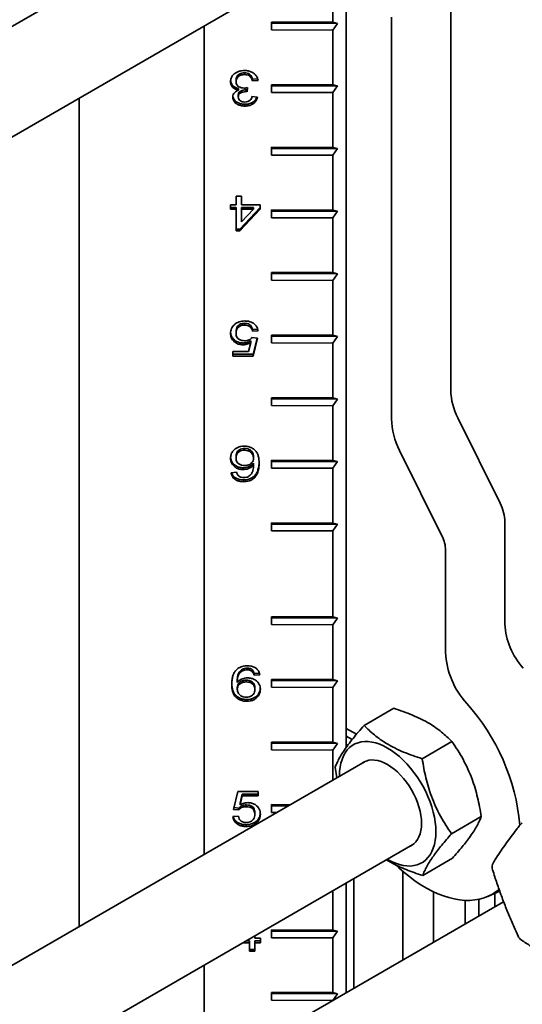
# Model space of a CAD drawing. Units: inches. Extents: x 0.2 to 8.4, y 0.1 to 10.9.
# Drawn here: x 5.8 to 6.2, y 7.7 to 8.4 of the extents above; entities that cross this region are included whole.
import ezdxf

# ---------------------------------------------------------------- set-up
doc = ezdxf.new("R2010")
doc.units = ezdxf.units.IN
doc.header["$MEASUREMENT"] = 0

msp = doc.modelspace()

# ---------------------------------------------------------------- linework, layer by layer
at = {"color": 7, "linetype": 'Continuous', "lineweight": 35}
for p, q in [((6.06776932, 8.51682381), (5.76367765, 8.34127542)), ((5.79592965, 8.28772727), (6.09901679, 8.46269575)), ((6.05555577, 8.43760625), (6.05555577, 7.91369038)), ((6.04668142, 8.42224261), (6.04668142, 8.38651895)), ((6.12371441, 8.40819923), (6.12371441, 8.1464027)), ((6.00668175, 8.38661192), (6.04668142, 8.38651895)), ((6.00668175, 8.38150854), (6.00668175, 8.38661192)), ((6.00668175, 8.38661192), (6.00669433, 8.38586424)), ((6.00669433, 8.38586424), (6.00668175, 8.38150854)), ((6.04981898, 8.385764), (6.00669433, 8.38586424)), ((6.04981898, 8.385764), (6.04668142, 8.38651895)), ((6.08501701, 8.12792183), (6.08501701, 8.38971836)), ((5.96271317, 8.38400935), (5.96271317, 7.84377057)), ((6.04668142, 8.38141557), (6.00668175, 8.38150854)), ((6.04668142, 8.38141557), (6.04981898, 8.385764)), ((6.04668142, 8.38141557), (6.04668142, 8.34569191)), ((5.98356721, 8.34897107), (5.98355916, 8.34781651)), ((5.9890864, 8.3535153), (5.98907834, 8.35236073)), ((5.99433635, 8.34939946), (5.9943283, 8.34824489)), ((5.99791802, 8.34852967), (5.9943283, 8.34824489)), ((5.99758595, 8.34965725), (5.99433635, 8.34939946)), ((5.98523306, 8.34335217), (5.98522501, 8.34219761)), ((5.99025305, 8.34240619), (5.990245, 8.34125163)), ((5.99113121, 8.34385556), (5.99076102, 8.34121837)), ((5.99076908, 8.34237294), (5.99076102, 8.34121837)), ((5.99097295, 8.34382532), (5.99076908, 8.34237294)), ((6.00668175, 8.34578488), (6.04668142, 8.34569191)), ((6.00668175, 8.3406815), (6.00668175, 8.34578488)), ((6.00668175, 8.34578488), (6.00669433, 8.3450372)), ((6.00669433, 8.3450372), (6.00668175, 8.3406815)), ((6.04981898, 8.34493696), (6.00669433, 8.3450372)), ((6.04981898, 8.34493696), (6.04668142, 8.34569191)), ((6.04668142, 8.34058853), (6.04981898, 8.34493696)), ((5.88128379, 8.33700117), (5.88128379, 7.79676239)), ((5.9850031, 8.33891473), (5.98499504, 8.33776016)), ((5.99396933, 8.33798662), (5.99755905, 8.33768516)), ((6.04668142, 8.34058853), (6.00668175, 8.3406815)), ((6.04668142, 8.34058853), (6.04668142, 8.30486487)), ((5.98937806, 8.33299642), (5.98937001, 8.33184185)), ((6.00668175, 8.30495784), (6.04668142, 8.30486487)), ((6.00668175, 8.29985446), (6.00668175, 8.30495784)), ((6.00668175, 8.30495784), (6.00669433, 8.30421015)), ((6.00669433, 8.30421015), (6.00668175, 8.29985446)), ((6.04981898, 8.30410992), (6.00669433, 8.30421015)), ((6.04981898, 8.30410992), (6.04668142, 8.30486487)), ((6.04668142, 8.29976149), (6.04981898, 8.30410992)), ((6.04668142, 8.29976149), (6.00668175, 8.29985446)), ((6.04668142, 8.29976149), (6.04668142, 8.26403782)), ((5.98355916, 8.26749519), (5.98355916, 8.27306442)), ((5.98355916, 8.27306442), (5.98714887, 8.27305608)), ((5.98356721, 8.26864976), (5.98356721, 8.2730644)), ((5.98714887, 8.27305608), (5.98714887, 8.26748685)), ((5.97996944, 8.26750354), (5.98355916, 8.26749519)), ((5.97996944, 8.26457236), (5.97996944, 8.26750354)), ((5.9799775, 8.26572693), (5.97996944, 8.26457236)), ((5.98355916, 8.26456402), (5.97996944, 8.26457236)), ((5.9799775, 8.26572693), (5.9799775, 8.26750352)), ((5.98356721, 8.26571859), (5.9799775, 8.26572693)), ((5.98356721, 8.26864976), (5.98355916, 8.26749519)), ((5.98356721, 8.26571859), (5.98355916, 8.26456402)), ((5.98355916, 8.25049439), (5.98355916, 8.26456402)), ((5.98356721, 8.25164896), (5.98356721, 8.26571859)), ((5.9993539, 8.26452731), (5.98607196, 8.25048855)), ((5.9993539, 8.26567336), (5.98608001, 8.25164312)), ((5.98714887, 8.26748685), (5.9993539, 8.26745848)), ((5.98715693, 8.26571024), (5.98714887, 8.26455568)), ((5.98714887, 8.26455568), (5.98714887, 8.25632092)), ((5.99492285, 8.26453761), (5.98714887, 8.26455568)), ((5.98714887, 8.25632092), (5.99492285, 8.26453761)), ((5.9949309, 8.26569217), (5.98715693, 8.26571024)), ((5.9949309, 8.26569217), (5.99492285, 8.26453761)), ((5.9993539, 8.26745848), (5.9993539, 8.26452731)), ((6.00668175, 8.26413079), (6.04668142, 8.26403782)), ((6.00668175, 8.25902741), (6.00668175, 8.26413079)), ((6.00668175, 8.26413079), (6.00669433, 8.26338311)), ((6.04981898, 8.26328288), (6.04668142, 8.26403782)), ((6.00669433, 8.26338311), (6.00668175, 8.25902741)), ((6.04668142, 8.25893444), (6.00668175, 8.25902741)), ((6.04981898, 8.26328288), (6.00669433, 8.26338311)), ((6.04668142, 8.25893444), (6.04981898, 8.26328288)), ((6.04668142, 8.25893444), (6.04668142, 8.22321078)), ((5.98356721, 8.25164896), (5.98355916, 8.25049439)), ((5.98608001, 8.25164312), (5.98356721, 8.25164896)), ((5.98608001, 8.25164312), (5.98607196, 8.25048855)), ((5.98607196, 8.25048855), (5.98355916, 8.25049439)), ((6.00668175, 8.22330375), (6.04668142, 8.22321078)), ((6.00668175, 8.21820037), (6.00668175, 8.22330375)), ((6.00668175, 8.22330375), (6.00669433, 8.22255607)), ((6.00669433, 8.22255607), (6.00668175, 8.21820037)), ((6.04981898, 8.22245584), (6.00669433, 8.22255607)), ((6.04981898, 8.22245584), (6.04668142, 8.22321078)), ((6.04668142, 8.2181074), (6.04981898, 8.22245584)), ((6.04668142, 8.2181074), (6.00668175, 8.21820037)), ((6.04668142, 8.2181074), (6.04668142, 8.18238374)), ((5.98920418, 8.19020686), (5.98919613, 8.1890523)), ((5.98356721, 8.18489806), (5.98355916, 8.18374349)), ((5.99396933, 8.18083392), (5.99755905, 8.18053246)), ((5.99433635, 8.1860913), (5.9943283, 8.18493673)), ((5.99791802, 8.1852215), (5.9943283, 8.18493673)), ((5.99759775, 8.18635002), (5.99433635, 8.1860913)), ((5.99755905, 8.18053246), (5.99468727, 8.16881445)), ((5.99728969, 8.18055508), (5.99469533, 8.16996901)), ((6.00668175, 8.18247671), (6.04668142, 8.18238374)), ((6.00668175, 8.17737333), (6.00668175, 8.18247671)), ((6.00668175, 8.18247671), (6.00669433, 8.18172903)), ((6.00669433, 8.18172903), (6.00668175, 8.17737333)), ((6.04981898, 8.1816288), (6.00669433, 8.18172903)), ((6.04981898, 8.1816288), (6.04668142, 8.18238374)), ((6.04668142, 8.17728036), (6.04981898, 8.1816288)), ((5.98819458, 8.17731205), (5.98818652, 8.17615749)), ((5.9917538, 8.17175244), (5.99317847, 8.17767101)), ((5.99318652, 8.17882558), (5.99317847, 8.17767101)), ((6.04668142, 8.17728036), (6.00668175, 8.17737333)), ((6.04668142, 8.17728036), (6.04668142, 8.1415567)), ((5.98140533, 8.17177649), (5.9917538, 8.17175244)), ((5.98140533, 8.16884532), (5.98140533, 8.17177649)), ((5.98141338, 8.16999988), (5.98140533, 8.16884532)), ((5.99468727, 8.16881445), (5.98140533, 8.16884532)), ((5.98141338, 8.16999988), (5.98141338, 8.17177647)), ((5.99469533, 8.16996901), (5.98141338, 8.16999988)), ((5.99469533, 8.16996901), (5.99468727, 8.16881445)), ((6.00668175, 8.14164967), (6.04668142, 8.1415567)), ((6.00668175, 8.13654629), (6.00668175, 8.14164967)), ((6.00668175, 8.14164967), (6.00669433, 8.14090199)), ((6.00669433, 8.14090199), (6.00668175, 8.13654629)), ((6.04668142, 8.13645332), (6.00668175, 8.13654629)), ((6.04981898, 8.14080176), (6.00669433, 8.14090199)), ((6.04981898, 8.14080176), (6.04668142, 8.1415567)), ((6.04668142, 8.13645332), (6.04981898, 8.14080176)), ((6.04668142, 8.13645332), (6.04668142, 8.10072966)), ((6.12832049, 8.12858056), (6.15592837, 8.07279217)), ((5.98356721, 8.10347297), (5.98355916, 8.10231841)), ((5.98910322, 8.10855302), (5.98909517, 8.10739845)), ((5.9950543, 8.10329514), (5.99504624, 8.10214057)), ((6.11796332, 8.05147764), (6.09035544, 8.10726603)), ((5.9950543, 8.09894876), (5.99504624, 8.09779419)), ((6.00668175, 8.10082263), (6.04668142, 8.10072966)), ((6.00668175, 8.09571925), (6.00668175, 8.10082263)), ((6.00668175, 8.10082263), (6.00669433, 8.10007495)), ((6.00669433, 8.10007495), (6.00668175, 8.09571925)), ((6.04981898, 8.09997472), (6.00669433, 8.10007495)), ((6.04981898, 8.09997472), (6.04668142, 8.10072966)), ((6.04668142, 8.09562628), (6.04981898, 8.09997472)), ((5.98032842, 8.09276297), (5.98391813, 8.09304774)), ((5.98825067, 8.09595096), (5.98824261, 8.09479639)), ((5.99559275, 8.09061657), (5.9955847, 8.089462)), ((6.04668142, 8.09562628), (6.00668175, 8.09571925)), ((6.04668142, 8.09562628), (6.04668142, 8.05990262)), ((5.98841893, 8.0880364), (5.98841088, 8.08688184)), ((6.00668175, 8.05999559), (6.04668142, 8.05990262)), ((6.00668175, 8.05489221), (6.00668175, 8.05999559)), ((6.00668175, 8.05999559), (6.00669433, 8.05924791)), ((6.00669433, 8.05924791), (6.00668175, 8.05489221)), ((6.04981898, 8.05914768), (6.00669433, 8.05924791)), ((6.04981898, 8.05914768), (6.04668142, 8.05990262)), ((6.04668142, 8.05479924), (6.04981898, 8.05914768)), ((6.15906975, 8.06063734), (6.15906975, 7.99405382)), ((6.04668142, 8.05479924), (6.00668175, 8.05489221)), ((6.04668142, 8.05479924), (6.04668142, 7.99866206)), ((6.12037235, 7.97557294), (6.12037235, 8.04215647)), ((6.04668142, 7.99866206), (6.00668175, 7.99875503)), ((6.00668175, 7.99875503), (6.00668175, 7.99365165)), ((6.00669433, 7.99800735), (6.00668175, 7.99875503)), ((6.00668175, 7.99365165), (6.00669433, 7.99800735)), ((6.04981898, 7.99790712), (6.00669433, 7.99800735)), ((6.04668142, 7.99866206), (6.04981898, 7.99790712)), ((6.04981898, 7.99790712), (6.04668142, 7.99355868)), ((6.00668175, 7.99365165), (6.04668142, 7.99355868)), ((6.04668142, 7.99355868), (6.04668142, 7.95783502)), ((5.98773064, 7.96469062), (5.98772259, 7.96353605)), ((5.9907875, 7.96536134), (5.99077945, 7.96420678)), ((5.99422017, 7.9641809), (5.99421212, 7.96302633)), ((5.99874466, 7.96208909), (5.99551583, 7.96183295)), ((5.980798, 7.95586283), (5.98078995, 7.95470827)), ((5.98438772, 7.9570865), (5.98437966, 7.95593193)), ((5.99019857, 7.95744855), (5.99019052, 7.95629398)), ((5.99551583, 7.96183295), (5.99550778, 7.96067838)), ((5.99909749, 7.96096316), (5.99550778, 7.96067838)), ((6.04668142, 7.95783502), (6.00668175, 7.95792799)), ((6.00668175, 7.95792799), (6.00668175, 7.95282461)), ((6.00669433, 7.95718031), (6.00668175, 7.95792799)), ((6.00668175, 7.95282461), (6.00669433, 7.95718031)), ((6.04981898, 7.95708008), (6.00669433, 7.95718031)), ((6.04668142, 7.95783502), (6.04981898, 7.95708008)), ((6.04981898, 7.95708008), (6.04668142, 7.95273164)), ((5.98438772, 7.95274012), (5.98437966, 7.95158555)), ((5.9958748, 7.95256228), (5.99586675, 7.95140772)), ((6.00668175, 7.95282461), (6.04668142, 7.95273164)), ((6.04668142, 7.95273164), (6.04668142, 7.91700798)), ((5.99061363, 7.94484354), (5.99060558, 7.94368898)), ((6.06713225, 7.92792492), (6.08649578, 7.93910325)), ((6.06216717, 7.92216181), (6.05555577, 7.92597849)), ((6.06216694, 7.92216153), (6.05555577, 7.92597807)), ((6.04668142, 7.91700798), (6.00668175, 7.91710095)), ((6.00668175, 7.91710095), (6.00668175, 7.91199757)), ((6.00669433, 7.91635327), (6.00668175, 7.91710095)), ((6.05933006, 7.91869626), (6.05555577, 7.92087511)), ((6.10509896, 7.90620242), (6.12446249, 7.91738075)), ((6.00668175, 7.91199757), (6.00669433, 7.91635327)), ((6.00668175, 7.91199757), (6.04668142, 7.9119046)), ((6.04981898, 7.91625304), (6.00669433, 7.91635327)), ((6.04668142, 7.91700798), (6.04981898, 7.91625304)), ((6.04981898, 7.91625304), (6.04668142, 7.9119046)), ((6.04668142, 7.9119046), (6.04668142, 7.89224441)), ((6.06776932, 7.9044182), (5.76367765, 7.72886981)), ((6.04829529, 7.90073288), (6.04946869, 7.89385346)), ((5.98186686, 7.87319366), (5.98473864, 7.88491168)), ((5.98473864, 7.88491168), (5.99802058, 7.8848808)), ((5.98767211, 7.88197368), (5.98624744, 7.87605511)), ((5.98768016, 7.88312825), (5.98625549, 7.87720968)), ((5.98768016, 7.88312825), (5.98767211, 7.88197368)), ((5.99802058, 7.88194963), (5.98767211, 7.88197368)), ((5.99802058, 7.88310422), (5.98768016, 7.88312825)), ((5.99802058, 7.8848808), (5.99802058, 7.88194963)), ((5.98545658, 7.8728922), (5.98186686, 7.87319366)), ((5.98546463, 7.87404677), (5.98214427, 7.87432561)), ((5.98546463, 7.87404677), (5.98545658, 7.8728922)), ((5.98625549, 7.87720968), (5.98624744, 7.87605511)), ((5.99025466, 7.87608745), (5.9902466, 7.87493289)), ((6.01896724, 7.87624535), (6.00668175, 7.87627391)), ((6.00668175, 7.87627391), (6.00668175, 7.87117053)), ((6.00669433, 7.87552623), (6.00668175, 7.87627391)), ((6.00668175, 7.87117053), (6.00669433, 7.87552623)), ((6.01767732, 7.8755007), (6.00669433, 7.87552623)), ((5.98150789, 7.86850462), (5.98509761, 7.86878939)), ((5.9958748, 7.8711372), (5.99586675, 7.86998263)), ((5.99732191, 7.86594932), (5.99731385, 7.86479476)), ((6.00668175, 7.87117053), (6.01016242, 7.87116244)), ((6.12422872, 7.85728788), (6.14359226, 7.86846621)), ((5.99021539, 7.86319039), (5.99020734, 7.86203582)), ((5.79592965, 7.67532166), (6.09901679, 7.85029014)), ((6.10539177, 7.83009584), (6.12475531, 7.84127417)), ((6.06036548, 7.75647757), (6.06036548, 7.82797722)), ((6.0923912, 7.83284813), (6.0923912, 7.77496562)), ((6.05555577, 7.82520064), (6.05555577, 7.75370098)), ((6.04668142, 7.82007758), (6.04668142, 7.79452686)), ((6.11240728, 7.81948006), (6.11240728, 7.78652066)), ((6.14208068, 7.8145671), (6.14208068, 7.80365075)), ((6.14785671, 7.81640156), (6.15568969, 7.81978772)), ((6.15243943, 7.81838265), (6.15243943, 7.80963073)), ((6.15820144, 7.81295707), (5.87756368, 7.65094833)), ((6.13320633, 7.81385726), (6.13320633, 7.7985277)), ((5.99586675, 7.7907429), (5.99586675, 7.7891621)), ((5.99586675, 7.7891621), (5.99945647, 7.78915376)), ((5.99945647, 7.78915376), (5.99945647, 7.78622259)), ((6.04668142, 7.79452686), (6.00668175, 7.79461983)), ((6.00668175, 7.79461983), (6.00668175, 7.78951645)), ((6.00669433, 7.79387215), (6.00668175, 7.79461983)), ((6.00668175, 7.78951645), (6.00669433, 7.79387215)), ((6.00668175, 7.78951645), (6.04668142, 7.78942348)), ((6.04981898, 7.79377191), (6.00669433, 7.79387215)), ((6.04668142, 7.79452686), (6.04981898, 7.79377191)), ((6.04981898, 7.79377191), (6.04668142, 7.78942348)), ((6.04668142, 7.78942348), (6.04668142, 7.75369982)), ((5.99227704, 7.78623927), (5.98808229, 7.78624902)), ((5.99228509, 7.78739384), (5.99007429, 7.78739898)), ((5.99228509, 7.78739384), (5.99227704, 7.78623927)), ((5.99227704, 7.78067005), (5.99227704, 7.78623927)), ((5.99228509, 7.78182461), (5.99228509, 7.78739384)), ((5.9958748, 7.7873855), (5.99586675, 7.78623093)), ((5.99586675, 7.78623093), (5.99586675, 7.7806617)), ((5.99945647, 7.78622259), (5.99586675, 7.78623093)), ((5.99945647, 7.78737717), (5.9958748, 7.7873855)), ((5.99228509, 7.78182461), (5.99227704, 7.78067005)), ((5.99586675, 7.7806617), (5.99227704, 7.78067005)), ((5.99586675, 7.78181629), (5.99228509, 7.78182461)), ((5.96271317, 7.77160374), (5.96271317, 7.70010409)), ((6.04668142, 7.75369982), (6.00668175, 7.75379279)), ((6.00668175, 7.75379279), (6.00668175, 7.74868941)), ((6.00669433, 7.75304511), (6.00668175, 7.75379279)), ((6.00668175, 7.74868941), (6.00669433, 7.75304511)), ((6.04981898, 7.75294487), (6.00669433, 7.75304511)), ((6.04668142, 7.75369982), (6.04981898, 7.75294487)), ((6.04981898, 7.75294487), (6.04668142, 7.74859644)), ((6.00668175, 7.74868941), (6.04668142, 7.74859644)), ((6.04668142, 7.74859644), (6.04668142, 7.74857793))]:
    msp.add_line(p, q, dxfattribs=at)
at = {"color": 7, "linetype": 'Continuous', "lineweight": 35, "flags": 128}
for points in [[(6.08229068, 7.84063437), (6.08250875, 7.8405076), (6.08510721, 7.83913165), (6.08768792, 7.83801331), (6.09023325, 7.83716022), (6.09272582, 7.8365782), (6.0951486, 7.83627124), (6.09748503, 7.83624143), (6.09971915, 7.83648898), (6.10183572, 7.83701219), (6.10382026, 7.83780748), (6.10565922, 7.83886944), (6.10734004, 7.8401908), (6.10885124, 7.84176253), (6.11018249, 7.8435739), (6.1113247, 7.84561254), (6.11227007, 7.84786452), (6.11301214, 7.85031446), (6.11354584, 7.85294562), (6.11386752, 7.85574002), (6.113975, 7.85867859), (6.11386752, 7.86174124), (6.11354584, 7.86490706), (6.11301214, 7.86815441), (6.11227007, 7.87146113), (6.1113247, 7.87480461), (6.11018249, 7.87816202), (6.10885124, 7.88151042), (6.10734004, 7.88482694), (6.10565922, 7.88808893), (6.10382026, 7.89127411), (6.10183572, 7.89436071), (6.09971915, 7.89732765), (6.09748503, 7.90015466), (6.0951486, 7.90282244), (6.09272582, 7.90531276), (6.09023325, 7.9076086), (6.08768792, 7.90969429), (6.08510721, 7.91155557), (6.08250875, 7.91317974), (6.07991028, 7.91455569), (6.07732957, 7.91567403), (6.07478424, 7.91652713), (6.07229167, 7.91710914), (6.0698689, 7.9174161), (6.06753247, 7.91744591), (6.06529834, 7.91719836), (6.06318177, 7.91667516), (6.06119723, 7.91587986), (6.05935827, 7.9148179), (6.05767745, 7.91349655), (6.05616626, 7.91192481), (6.054835, 7.91011344), (6.05369279, 7.9080748), (6.05274742, 7.90582282), (6.05200535, 7.90337288), (6.05147165, 7.90074172), (6.05114997, 7.89794732), (6.05104249, 7.89500875), (6.05104322, 7.89476242)], [(6.09724817, 7.84926914), (6.09815875, 7.84973708), (6.09961736, 7.85075343), (6.1009112, 7.85202105), (6.10202782, 7.85352772), (6.10295646, 7.85525894), (6.10368817, 7.85719803), (6.10421592, 7.85932632), (6.10453461, 7.86162331), (6.10464119, 7.86406688), (6.10453461, 7.8666335), (6.10421592, 7.86929845), (6.10368817, 7.87203606), (6.10295646, 7.87481998), (6.10202782, 7.87762338), (6.1009112, 7.88041927), (6.09961736, 7.88318073), (6.09815875, 7.88588116), (6.09654942, 7.88849455), (6.09480487, 7.89099574), (6.09294191, 7.89336064), (6.09097847, 7.89556647), (6.08893346, 7.89759199), (6.08682657, 7.89941769), (6.0846781, 7.90102599), (6.08250875, 7.9024014), (6.08033939, 7.90353068), (6.07819092, 7.90440294), (6.07608404, 7.9050098), (6.07403903, 7.9053454), (6.07207559, 7.90540651), (6.07021262, 7.90519255), (6.06846807, 7.90470557), (6.06685875, 7.90395027), (6.06600071, 7.9033972)], [(6.08808952, 7.83674685), (6.08977594, 7.83517198), (6.09333508, 7.83204395), (6.09694321, 7.829134), (6.10058754, 7.82645245), (6.10425518, 7.82400877), (6.10793314, 7.82181163), (6.1116084, 7.81986881), (6.11526793, 7.81818718), (6.11889879, 7.8167727), (6.12248811, 7.81563039), (6.12602319, 7.81476427), (6.1294915, 7.81417743), (6.13288077, 7.81387194), (6.13617899, 7.81384888), (6.13937449, 7.81410833), (6.14245594, 7.81464937), (6.14541244, 7.81547009), (6.14823353, 7.81656759), (6.1509092, 7.81793797), (6.15342998, 7.81957638), (6.15527254, 7.82102786)]]:
    msp.add_lwpolyline(points, dxfattribs=at)
at = {"color": 7, "linetype": 'Continuous', "lineweight": 35}
for centre, radius, start, end in [((6.16496871, 8.14755847), 0.04127048, 181.6047625, 207.37692044), ((6.13283059, 8.12926136), 0.04783235, 181.6047625, 207.37692044), ((6.13093403, 8.0598491), 0.02814676, 1.6047625, 27.37692044), ((6.09879591, 8.041552), 0.0215849, 1.6047625, 27.37692044), ((6.20534488, 7.99638306), 0.04633372, 182.88153464, 222.02737085), ((6.17322847, 7.97795158), 0.05290961, 182.57668925, 222.33221624), ((6.03146961, 7.8501346), 0.137965, 5.3203291, 41.92713923), ((6.17354248, 7.85881004), 0.00625, 119.99731173, 142.20031858), ((6.15698392, 7.83558814), 0.00625, 147.31275763, 180), ((6.15698392, 7.83558814), 0.00625, 180, 197.30495379), ((6.17328903, 7.79322547), 0.00625, 204.87643038, 235.64981962)]:
    msp.add_arc(centre, radius, start, end, dxfattribs=at)
for points, knots in [([(5.97996944, 8.34784775), (5.98003749, 8.34857223), (5.98017353, 8.35002074), (5.98141719, 8.35198769), (5.98314418, 8.35344746), (5.98510698, 8.3544082), (5.98711803, 8.35492513), (5.98851077, 8.35497403), (5.98920735, 8.35499849)], [0, 0, 0, 0, 0.186523616, 0.372930551, 0.559560945, 0.706302178, 0.85310711, 1, 1, 1, 1]), ([(5.98920735, 8.35499849), (5.99001721, 8.35495806), (5.9916361, 8.35487725), (5.99392112, 8.3541019), (5.99591085, 8.3527482), (5.99744037, 8.35084539), (5.99775872, 8.34930195), (5.99791802, 8.34852967)], [0, 0, 0, 0, 0.186876773, 0.373559217, 0.56027955, 0.779979958, 1, 1, 1, 1]), ([(5.98522501, 8.34219761), (5.98465877, 8.34233397), (5.98352698, 8.34260652), (5.98205545, 8.34344399), (5.98085209, 8.34462714), (5.98008509, 8.34614878), (5.98000802, 8.34728107), (5.97996944, 8.34784775)], [0, 0, 0, 0, 0.186853076, 0.373480566, 0.560060874, 0.779822407, 1, 1, 1, 1]), ([(5.98523306, 8.34335217), (5.98466696, 8.34348855), (5.98353543, 8.34376114), (5.98206191, 8.34459833), (5.98086656, 8.34578259), (5.98016877, 8.347102), (5.98009261, 8.34802262), (5.98006314, 8.34837877)], [0, 0, 0, 0, 0.203438176, 0.406630744, 0.609771941, 0.849039532, 1, 1, 1, 1]), ([(5.98907834, 8.35236073), (5.98852929, 8.35233574), (5.98743221, 8.35228579), (5.98589857, 8.35172769), (5.98462158, 8.35074893), (5.98370399, 8.34940278), (5.98360746, 8.34834555), (5.98355916, 8.34781651)], [0, 0, 0, 0, 0.186949742, 0.373548897, 0.560203124, 0.77992454, 1, 1, 1, 1]), ([(5.98355916, 8.34781651), (5.98359159, 8.34739429), (5.98365641, 8.3465505), (5.98432289, 8.34538016), (5.98542549, 8.34437678), (5.98698215, 8.3436653), (5.98819987, 8.34358813), (5.98880912, 8.34354952)], [0, 0, 0, 0, 0.1869310398, 0.373570057, 0.5603374477, 0.7800273112, 1, 1, 1, 1]), ([(5.9890864, 8.3535153), (5.98853734, 8.3534903), (5.98744026, 8.35344035), (5.98590662, 8.35288225), (5.98462963, 8.3519035), (5.98371204, 8.35055735), (5.98361551, 8.34950012), (5.98356721, 8.34897107)], [0, 0, 0, 0, 0.186949742, 0.373548897, 0.560203124, 0.77992454, 1, 1, 1, 1]), ([(5.9943283, 8.34824489), (5.99421125, 8.3486418), (5.99397729, 8.34943517), (5.99337273, 8.35056343), (5.99237605, 8.35159402), (5.99084662, 8.35226712), (5.98966851, 8.35232949), (5.98907834, 8.35236073)], [0, 0, 0, 0, 0.18719869, 0.374191315, 0.560726944, 0.779949166, 1, 1, 1, 1]), ([(5.99433635, 8.34939946), (5.99421931, 8.34979636), (5.99398534, 8.35058973), (5.99338079, 8.351718), (5.9923841, 8.35274859), (5.99085468, 8.35342169), (5.98967656, 8.35348406), (5.9890864, 8.3535153)], [0, 0, 0, 0, 0.18719869, 0.374191315, 0.560726944, 0.779949166, 1, 1, 1, 1]), ([(5.98140533, 8.33767233), (5.98146751, 8.33821794), (5.98159187, 8.33930919), (5.98256082, 8.34064937), (5.98382111, 8.34161376), (5.98475695, 8.34200295), (5.98522501, 8.34219761)], [0, 0, 0, 0, 0.2796777954, 0.5593663113, 0.7796204167, 1, 1, 1, 1]), ([(5.990245, 8.34125163), (5.98953529, 8.34120145), (5.98811672, 8.34110116), (5.98629572, 8.34036961), (5.98512661, 8.33914038), (5.98503898, 8.33822101), (5.98499504, 8.33776016)], [0, 0, 0, 0, 0.280659653, 0.560985153, 0.779937187, 1, 1, 1, 1]), ([(5.99025305, 8.34240619), (5.98954334, 8.34235602), (5.98812477, 8.34225573), (5.98630377, 8.34152418), (5.98513467, 8.34029495), (5.98504703, 8.33937558), (5.9850031, 8.33891473)], [0, 0, 0, 0, 0.280659653, 0.560985153, 0.779937187, 1, 1, 1, 1]), ([(5.98880912, 8.34354952), (5.98924908, 8.34357486), (5.99003505, 8.34362013), (5.99079615, 8.3437836), (5.99113121, 8.34385556)], [0, 0, 0, 0, 0.559762947, 1, 1, 1, 1]), ([(5.99076102, 8.34121837), (5.99066493, 8.34122718), (5.99049334, 8.34124291), (5.99032088, 8.34124896), (5.990245, 8.34125163)], [0, 0, 0, 0, 0.560003138, 1, 1, 1, 1]), ([(5.99076908, 8.34237294), (5.99067298, 8.34238174), (5.99050139, 8.34239747), (5.99032894, 8.34240353), (5.99025305, 8.34240619)], [0, 0, 0, 0, 0.560003138, 1, 1, 1, 1]), ([(5.98937001, 8.33184185), (5.98862846, 8.33188271), (5.98714583, 8.3319644), (5.98505228, 8.33263987), (5.98335771, 8.33364428), (5.98223187, 8.3349149), (5.98153164, 8.33624407), (5.98144743, 8.33719631), (5.98140533, 8.33767233)], [0, 0, 0, 0, 0.186741204, 0.373365529, 0.559870984, 0.706556971, 0.853309824, 1, 1, 1, 1]), ([(5.98937806, 8.33299642), (5.98863644, 8.33303726), (5.98715368, 8.33311893), (5.98506116, 8.33379458), (5.98336296, 8.33479836), (5.98224793, 8.33607085), (5.98161964, 8.33719621), (5.98154074, 8.33793315), (5.98151266, 8.33819537)], [0, 0, 0, 0, 0.19985766, 0.399590232, 0.599195584, 0.756184602, 0.913245182, 1, 1, 1, 1]), ([(5.98499504, 8.33776016), (5.98506454, 8.33725732), (5.98520346, 8.33625211), (5.98638522, 8.33515509), (5.98780958, 8.33456036), (5.98877483, 8.33450691), (5.98925783, 8.33448017)], [0, 0, 0, 0, 0.279509379, 0.558747595, 0.779203392, 1, 1, 1, 1]), ([(5.98925783, 8.33448017), (5.98991839, 8.33452738), (5.99123745, 8.33462165), (5.99278795, 8.3355386), (5.99364189, 8.3367489), (5.9938601, 8.33757374), (5.99396933, 8.33798662)], [0, 0, 0, 0, 0.2800014394, 0.5591307791, 0.7793200501, 1, 1, 1, 1]), ([(5.99755905, 8.33768516), (5.99739334, 8.33709222), (5.99706212, 8.33590704), (5.99597499, 8.33428958), (5.99428997, 8.33291877), (5.99200449, 8.33198192), (5.99024867, 8.33188857), (5.98937001, 8.33184185)], [0, 0, 0, 0, 0.186998056, 0.373769219, 0.560407904, 0.780015497, 1, 1, 1, 1]), ([(5.99718525, 8.33771655), (5.99712041, 8.33750513), (5.9968752, 8.3367055), (5.99596934, 8.33544785), (5.9943024, 8.33407215), (5.99201137, 8.33313681), (5.99025633, 8.33304324), (5.98937806, 8.33299642)], [0, 0, 0, 0, 0.07627409, 0.288481901, 0.500539191, 0.750055474, 1, 1, 1, 1]), ([(5.97996944, 8.1835778), (5.97999715, 8.18411418), (5.98005254, 8.18518679), (5.98052916, 8.18663737), (5.98121512, 8.1879016), (5.98181309, 8.18858813), (5.98211205, 8.18893137)], [0, 0, 0, 0, 0.28001564, 0.559954679, 0.779991461, 1, 1, 1, 1]), ([(5.98211205, 8.18893137), (5.98261701, 8.18940108), (5.98362671, 8.19034031), (5.98551428, 8.19119983), (5.98741672, 8.19163063), (5.98861794, 8.19167041), (5.98921857, 8.1916903)], [0, 0, 0, 0, 0.279880273, 0.55963708, 0.779814768, 1, 1, 1, 1]), ([(5.98919613, 8.1890523), (5.98858944, 8.18902006), (5.98737772, 8.18895568), (5.98572199, 8.18825646), (5.98444536, 8.18705912), (5.98367217, 8.18549133), (5.98359686, 8.18432653), (5.98355916, 8.18374349)], [0, 0, 0, 0, 0.186805594, 0.373097116, 0.559629164, 0.779573802, 1, 1, 1, 1]), ([(5.98920418, 8.19020686), (5.98859749, 8.19017463), (5.98738577, 8.19011025), (5.98573005, 8.18941103), (5.98445341, 8.18821368), (5.98368023, 8.18664589), (5.98360491, 8.18548109), (5.98356721, 8.18489806)], [0, 0, 0, 0, 0.186805594, 0.373097116, 0.559629164, 0.779573802, 1, 1, 1, 1]), ([(5.9943283, 8.18493673), (5.99417933, 8.18553342), (5.99388217, 8.18672362), (5.99267659, 8.18817209), (5.99095168, 8.18894999), (5.98978192, 8.18901816), (5.98919613, 8.1890523)], [0, 0, 0, 0, 0.280713792, 0.559926253, 0.779622076, 1, 1, 1, 1]), ([(5.99433635, 8.1860913), (5.99418738, 8.18668799), (5.99389023, 8.18787819), (5.99268465, 8.18932665), (5.99095973, 8.19010456), (5.98978997, 8.19017273), (5.98920418, 8.19020686)], [0, 0, 0, 0, 0.280713792, 0.559926253, 0.779622076, 1, 1, 1, 1]), ([(5.98921857, 8.1916903), (5.99003074, 8.19165237), (5.99165394, 8.19157655), (5.9939567, 8.19082559), (5.99596636, 8.18947528), (5.99745787, 8.18754392), (5.99776454, 8.18599612), (5.99791802, 8.1852215)], [0, 0, 0, 0, 0.186936256, 0.373610929, 0.560299061, 0.779947205, 1, 1, 1, 1]), ([(5.98818652, 8.17615749), (5.98733357, 8.17621537), (5.98562819, 8.1763311), (5.98333454, 8.17736324), (5.98144546, 8.17896437), (5.98016299, 8.18111637), (5.980034, 8.18275678), (5.97996944, 8.1835778)], [0, 0, 0, 0, 0.186663219, 0.373209076, 0.559989474, 0.779778139, 1, 1, 1, 1]), ([(5.98819458, 8.17731205), (5.98734171, 8.17736995), (5.9856365, 8.17748571), (5.98334154, 8.17851763), (5.98145776, 8.18011965), (5.98022844, 8.18214204), (5.98010026, 8.18364404), (5.98004193, 8.18432756)], [0, 0, 0, 0, 0.1937702699, 0.3874187101, 0.5813106209, 0.809467562, 1, 1, 1, 1]), ([(5.98355916, 8.18374349), (5.98358667, 8.18326578), (5.98364166, 8.18231109), (5.98419749, 8.18093275), (5.98531316, 8.17968594), (5.98711026, 8.17889771), (5.98848856, 8.17882811), (5.98917931, 8.17879324)], [0, 0, 0, 0, 0.187149006, 0.374007448, 0.560588359, 0.779788108, 1, 1, 1, 1]), ([(5.98917931, 8.17879324), (5.98970962, 8.17881247), (5.99076907, 8.17885091), (5.99215054, 8.17932604), (5.99322545, 8.18001716), (5.99372139, 8.1805617), (5.99396933, 8.18083392)], [0, 0, 0, 0, 0.280166952, 0.559716999, 0.779890835, 1, 1, 1, 1]), ([(5.99317847, 8.17767101), (5.99276733, 8.17743003), (5.99194523, 8.17694817), (5.99028842, 8.17631705), (5.98898322, 8.17621797), (5.98818652, 8.17615749)], [0, 0, 0, 0, 0.28046012, 0.560790056, 1, 1, 1, 1]), ([(5.99318652, 8.17882558), (5.99277538, 8.17858459), (5.99195328, 8.17810273), (5.99029647, 8.17747162), (5.98899128, 8.17737253), (5.98819458, 8.17731205)], [0, 0, 0, 0, 0.28046012, 0.560790056, 1, 1, 1, 1]), ([(5.97996944, 8.10223515), (5.98002985, 8.10297774), (5.98015064, 8.10446262), (5.98118604, 8.10654947), (5.98271923, 8.10822246), (5.98464913, 8.10932009), (5.98667739, 8.10994115), (5.98810591, 8.11000514), (5.98882033, 8.11003715)], [0, 0, 0, 0, 0.1868119507, 0.3735461234, 0.559958517, 0.706573006, 0.8532523746, 1, 1, 1, 1]), ([(5.98882033, 8.11003715), (5.98970385, 8.1099884), (5.99146995, 8.10989095), (5.99393444, 8.10899612), (5.99596275, 8.10756944), (5.99739953, 8.10567776), (5.99817705, 8.1035269), (5.99858319, 8.10128244), (5.99861837, 8.0997728), (5.99863596, 8.09901786)], [0, 0, 0, 0, 0.139940643, 0.279734758, 0.419598645, 0.559424708, 0.70618132, 0.853067108, 1, 1, 1, 1]), ([(5.98909517, 8.10739845), (5.98850897, 8.10736627), (5.98733748, 8.10730195), (5.98574451, 8.1066255), (5.98446122, 8.10551078), (5.9836717, 8.10400575), (5.98359671, 8.10288136), (5.98355916, 8.10231841)], [0, 0, 0, 0, 0.186823151, 0.37335706, 0.559955896, 0.779681507, 1, 1, 1, 1]), ([(5.98910322, 8.10855302), (5.98851702, 8.10852084), (5.98734553, 8.10845652), (5.98575256, 8.10778007), (5.98446927, 8.10666535), (5.98367976, 8.10516031), (5.98360476, 8.10403593), (5.98356721, 8.10347297)], [0, 0, 0, 0, 0.186823151, 0.37335706, 0.559955896, 0.779681507, 1, 1, 1, 1]), ([(5.99504624, 8.10214057), (5.99500063, 8.10263779), (5.99490939, 8.10363234), (5.99419128, 8.10502632), (5.99304163, 8.10630947), (5.9912503, 8.10723861), (5.98981383, 8.10734515), (5.98909517, 8.10739845)], [0, 0, 0, 0, 0.186952217, 0.37394675, 0.560723726, 0.780232973, 1, 1, 1, 1]), ([(5.9950543, 8.10329514), (5.99500868, 8.10379235), (5.99491744, 8.1047869), (5.99419934, 8.10618088), (5.99304968, 8.10746404), (5.99125835, 8.10839318), (5.98982188, 8.10849972), (5.98910322, 8.10855302)], [0, 0, 0, 0, 0.186952217, 0.37394675, 0.560723726, 0.780232973, 1, 1, 1, 1]), ([(5.98824261, 8.09479639), (5.98738645, 8.0948559), (5.98567446, 8.09497489), (5.98337704, 8.09601488), (5.98146176, 8.09760589), (5.98016613, 8.09976504), (5.98003505, 8.1014112), (5.97996944, 8.10223515)], [0, 0, 0, 0, 0.186653294, 0.373233182, 0.56006139, 0.779799039, 1, 1, 1, 1]), ([(5.98825067, 8.09595096), (5.98739462, 8.09601049), (5.98568287, 8.09612951), (5.98338368, 8.09716921), (5.98147552, 8.09876141), (5.98024903, 8.10075237), (5.98011907, 8.10221893), (5.98006187, 8.1028645)], [0, 0, 0, 0, 0.195944273, 0.391811486, 0.587939379, 0.818614835, 1, 1, 1, 1]), ([(5.98355916, 8.10231841), (5.98358696, 8.10184396), (5.98364251, 8.10089585), (5.9842458, 8.09953618), (5.9854147, 8.09834328), (5.9871795, 8.09754782), (5.98854942, 8.09747074), (5.98923539, 8.09743214)], [0, 0, 0, 0, 0.18710635, 0.373902914, 0.560468222, 0.779908321, 1, 1, 1, 1]), ([(5.99504624, 8.09779419), (5.99458909, 8.09730233), (5.99367515, 8.096319), (5.99186242, 8.09540201), (5.99001966, 8.09488469), (5.98883489, 8.09482582), (5.98824261, 8.09479639)], [0, 0, 0, 0, 0.279978021, 0.559737079, 0.779907018, 1, 1, 1, 1]), ([(5.9950543, 8.09894876), (5.99459715, 8.0984569), (5.9936832, 8.09747357), (5.99187047, 8.09655657), (5.99002771, 8.09603925), (5.98884294, 8.09598039), (5.98825067, 8.09595096)], [0, 0, 0, 0, 0.279978021, 0.559737079, 0.779907018, 1, 1, 1, 1]), ([(5.98923539, 8.09743214), (5.98980773, 8.09746209), (5.99095183, 8.09752195), (5.9925352, 8.09811911), (5.99391722, 8.09908787), (5.99490498, 8.10048598), (5.99499913, 8.10158867), (5.99504624, 8.10214057)], [0, 0, 0, 0, 0.186869523, 0.373553062, 0.560306215, 0.779931348, 1, 1, 1, 1]), ([(5.99170332, 8.09019007), (5.99238504, 8.09074466), (5.99374977, 8.0918549), (5.99466008, 8.09395857), (5.99498598, 8.09594866), (5.99502615, 8.09717895), (5.99504624, 8.09779419)], [0, 0, 0, 0, 0.279166168, 0.558861494, 0.779397735, 1, 1, 1, 1]), ([(5.99863596, 8.09901786), (5.99861044, 8.09807714), (5.99855941, 8.09619619), (5.99802924, 8.09361132), (5.99713397, 8.09128627), (5.99610086, 8.09006978), (5.9955847, 8.089462)], [0, 0, 0, 0, 0.280249924, 0.560353403, 0.780342365, 1, 1, 1, 1]), ([(5.9986093, 8.09955768), (5.9985869, 8.09882251), (5.99853587, 8.09714735), (5.99803505, 8.09476605), (5.99714252, 8.0924408), (5.99610908, 8.09122434), (5.99559275, 8.09061657)], [0, 0, 0, 0, 0.233345569, 0.531702708, 0.766027814, 1, 1, 1, 1]), ([(5.98841088, 8.08688184), (5.98766595, 8.08691665), (5.98617693, 8.08698624), (5.98405799, 8.08765611), (5.98219152, 8.08887628), (5.98081996, 8.09064399), (5.98049237, 8.09205617), (5.98032842, 8.09276297)], [0, 0, 0, 0, 0.186905171, 0.373597792, 0.56019992, 0.77988135, 1, 1, 1, 1]), ([(5.98841893, 8.0880364), (5.98767431, 8.0880713), (5.9861859, 8.08814105), (5.98406241, 8.0888097), (5.98221419, 8.09003479), (5.98103896, 8.09144837), (5.98077297, 8.09247016), (5.9806893, 8.0927916)], [0, 0, 0, 0, 0.212222308, 0.424203276, 0.636081493, 0.885519751, 1, 1, 1, 1]), ([(5.98391813, 8.09304774), (5.98406381, 8.09257234), (5.98432373, 8.09172415), (5.98494204, 8.09101255), (5.98521379, 8.09069979)], [0, 0, 0, 0, 0.560487713, 1, 1, 1, 1]), ([(5.98521379, 8.09069979), (5.98547713, 8.09050157), (5.98600367, 8.09010524), (5.98716333, 8.08962719), (5.98808424, 8.08956023), (5.98864646, 8.08951935)], [0, 0, 0, 0, 0.2804194931, 0.5606940404, 1, 1, 1, 1]), ([(5.99559275, 8.09061657), (5.99506674, 8.09016885), (5.99401499, 8.08927367), (5.99210001, 8.08849141), (5.99020757, 8.08808744), (5.98901523, 8.08805342), (5.98841893, 8.0880364)], [0, 0, 0, 0, 0.279879125, 0.55960577, 0.779755541, 1, 1, 1, 1]), ([(5.9955847, 8.089462), (5.99505868, 8.08901429), (5.99400693, 8.08811911), (5.99209196, 8.08733685), (5.99019952, 8.08693287), (5.98900718, 8.08689885), (5.98841088, 8.08688184)], [0, 0, 0, 0, 0.279879125, 0.55960577, 0.779755541, 1, 1, 1, 1]), ([(5.98864646, 8.08951935), (5.98924879, 8.08955397), (5.99032494, 8.08961582), (5.99128196, 8.09001453), (5.99170332, 8.09019007)], [0, 0, 0, 0, 0.559716623, 1, 1, 1, 1]), ([(5.98078995, 7.95470827), (5.98081533, 7.95564896), (5.98086606, 7.95752989), (5.98139678, 7.96011464), (5.98229152, 7.9624399), (5.9833249, 7.96365635), (5.98384121, 7.96426412)], [0, 0, 0, 0, 0.2802373, 0.560336895, 0.780328678, 1, 1, 1, 1]), ([(5.98384121, 7.96426412), (5.98436723, 7.96471184), (5.98541898, 7.96560701), (5.98733395, 7.96638928), (5.98922639, 7.96679325), (5.99041873, 7.96682727), (5.99101503, 7.96684429)], [0, 0, 0, 0, 0.279879125, 0.55960577, 0.779755541, 1, 1, 1, 1]), ([(5.98772259, 7.96353605), (5.98703986, 7.96298188), (5.98567329, 7.96187265), (5.984767, 7.95976743), (5.98443967, 7.95777767), (5.98439967, 7.95654724), (5.98437966, 7.95593193)], [0, 0, 0, 0, 0.279198691, 0.558855227, 0.779391737, 1, 1, 1, 1]), ([(5.98773064, 7.96469062), (5.98704791, 7.96413645), (5.98568134, 7.96302721), (5.98477505, 7.96092199), (5.98444772, 7.95893224), (5.98440772, 7.95770181), (5.98438772, 7.9570865)], [0, 0, 0, 0, 0.279198691, 0.558855227, 0.779391737, 1, 1, 1, 1]), ([(5.99077945, 7.96420678), (5.99017711, 7.96417216), (5.98910097, 7.9641103), (5.98814395, 7.96371159), (5.98772259, 7.96353605)], [0, 0, 0, 0, 0.559716623, 1, 1, 1, 1]), ([(5.9907875, 7.96536134), (5.99018517, 7.96532672), (5.98910902, 7.96526487), (5.988152, 7.96486616), (5.98773064, 7.96469062)], [0, 0, 0, 0, 0.559716623, 1, 1, 1, 1]), ([(5.99421212, 7.96302633), (5.99394878, 7.96322455), (5.99342224, 7.96362088), (5.99226258, 7.96409894), (5.99134167, 7.9641659), (5.99077945, 7.96420678)], [0, 0, 0, 0, 0.2804194931, 0.5606940404, 1, 1, 1, 1]), ([(5.99422017, 7.9641809), (5.99395683, 7.96437912), (5.99343029, 7.96477545), (5.99227063, 7.9652535), (5.99134972, 7.96532046), (5.9907875, 7.96536134)], [0, 0, 0, 0, 0.280419493, 0.56069404, 1, 1, 1, 1]), ([(5.99101503, 7.96684429), (5.99175996, 7.96680947), (5.99324898, 7.96673989), (5.99536792, 7.96607001), (5.99723439, 7.96484984), (5.99860595, 7.96308213), (5.99893354, 7.96166995), (5.99909749, 7.96096316)], [0, 0, 0, 0, 0.1869051709, 0.3735977921, 0.5601999199, 0.7798813504, 1, 1, 1, 1]), ([(5.99550778, 7.96067838), (5.9953621, 7.96115378), (5.99510218, 7.96200197), (5.99448387, 7.96271357), (5.99421212, 7.96302633)], [0, 0, 0, 0, 0.5604877127, 1, 1, 1, 1]), ([(5.99551583, 7.96183295), (5.99537015, 7.96230835), (5.99511023, 7.96315654), (5.99449192, 7.96386814), (5.99422017, 7.9641809)], [0, 0, 0, 0, 0.560487713, 1, 1, 1, 1]), ([(5.98437966, 7.95593193), (5.98483688, 7.95642398), (5.98575086, 7.95740757), (5.98756329, 7.95832432), (5.98940468, 7.95884724), (5.99059045, 7.95890223), (5.9911833, 7.95892973)], [0, 0, 0, 0, 0.279983933, 0.559685802, 0.779859226, 1, 1, 1, 1]), ([(5.99019052, 7.95629398), (5.98961832, 7.95626376), (5.98847442, 7.95620335), (5.98688836, 7.95561001), (5.98550835, 7.95463826), (5.98452263, 7.9532398), (5.98442736, 7.9521374), (5.98437966, 7.95158555)], [0, 0, 0, 0, 0.186859376, 0.373560488, 0.56039859, 0.779942116, 1, 1, 1, 1]), ([(5.99019857, 7.95744855), (5.98962637, 7.95741833), (5.98848247, 7.95735792), (5.98689641, 7.95676458), (5.98551641, 7.95579282), (5.98453068, 7.95439437), (5.98443541, 7.95329197), (5.98438772, 7.95274012)], [0, 0, 0, 0, 0.186859376, 0.373560488, 0.56039859, 0.779942116, 1, 1, 1, 1]), ([(5.99586675, 7.95140772), (5.9958393, 7.95188203), (5.99578445, 7.95282978), (5.99517655, 7.95418826), (5.99400358, 7.9553755), (5.99224694, 7.95618058), (5.99087676, 7.95625614), (5.99019052, 7.95629398)], [0, 0, 0, 0, 0.187131618, 0.373917021, 0.560496186, 0.779878349, 1, 1, 1, 1]), ([(5.9958748, 7.95256228), (5.99584735, 7.9530366), (5.9957925, 7.95398435), (5.9951846, 7.95534282), (5.99401163, 7.95653006), (5.99225499, 7.95733515), (5.99088481, 7.95741071), (5.99019857, 7.95744855)], [0, 0, 0, 0, 0.1871316179, 0.3739170207, 0.560496186, 0.7798783492, 1, 1, 1, 1]), ([(5.9911833, 7.95892973), (5.99203969, 7.95887027), (5.99375204, 7.95875138), (5.99604722, 7.95771167), (5.99773514, 7.95631382), (5.99880891, 7.95473225), (5.99936893, 7.95313626), (5.99942728, 7.9520395), (5.99945647, 7.95149097)], [0, 0, 0, 0, 0.186459025, 0.372823538, 0.559468789, 0.706211439, 0.853064435, 1, 1, 1, 1]), ([(5.99060558, 7.94368898), (5.98972204, 7.9437376), (5.98795583, 7.94383481), (5.98549188, 7.94472988), (5.98346171, 7.94615585), (5.98203335, 7.94805083), (5.9812445, 7.95019852), (5.98085051, 7.95244446), (5.98081014, 7.95395361), (5.98078995, 7.95470827)], [0, 0, 0, 0, 0.139945596, 0.279754322, 0.419622071, 0.559449211, 0.706189773, 0.85307817, 1, 1, 1, 1]), ([(5.99061363, 7.94484354), (5.9897301, 7.94489217), (5.9879639, 7.94498938), (5.9854999, 7.94588444), (5.98346991, 7.94731042), (5.98204086, 7.94920537), (5.98125469, 7.95135319), (5.98088214, 7.95342331), (5.98084243, 7.95475559), (5.9808252, 7.95533349)], [0, 0, 0, 0, 0.14493048, 0.289719215, 0.434569076, 0.579376881, 0.731344365, 0.88346495, 1, 1, 1, 1]), ([(5.98437966, 7.95158555), (5.98442557, 7.95108836), (5.98451739, 7.95009387), (5.98523019, 7.94869718), (5.98638717, 7.94741885), (5.98817315, 7.94648298), (5.98961111, 7.94637947), (5.99033074, 7.94632767)], [0, 0, 0, 0, 0.186965695, 0.373964971, 0.560729616, 0.780168666, 1, 1, 1, 1]), ([(5.99033074, 7.94632767), (5.99091696, 7.94635983), (5.99208842, 7.9464241), (5.9936814, 7.94710052), (5.99496461, 7.94821528), (5.99575421, 7.94972033), (5.9958292, 7.95084475), (5.99586675, 7.95140772)], [0, 0, 0, 0, 0.186828531, 0.373342177, 0.55994768, 0.779677313, 1, 1, 1, 1]), ([(5.99945647, 7.95149097), (5.99939575, 7.95074847), (5.99927435, 7.94926375), (5.99823813, 7.94717782), (5.99670722, 7.94550292), (5.9947746, 7.94440897), (5.99274856, 7.94378422), (5.99132002, 7.94372073), (5.99060558, 7.94368898)], [0, 0, 0, 0, 0.186804751, 0.373542345, 0.559960556, 0.706593406, 0.853260817, 1, 1, 1, 1]), ([(5.99939033, 7.95214186), (5.99933907, 7.95156975), (5.99922138, 7.95025636), (5.99824082, 7.94833327), (5.99671637, 7.94665731), (5.99478239, 7.94556358), (5.99275667, 7.94493878), (5.99132809, 7.94487529), (5.99061363, 7.94484354)], [0, 0, 0, 0, 0.150543938, 0.345608261, 0.540338961, 0.693510248, 0.846717638, 1, 1, 1, 1]), ([(6.08649578, 7.93910325), (6.08858318, 7.93842283), (6.09275738, 7.93706217), (6.09877051, 7.93472743), (6.10449531, 7.93211679), (6.10956981, 7.92934507), (6.1139646, 7.92648901), (6.11778371, 7.92360402), (6.12129852, 7.92056638), (6.12340777, 7.9184427), (6.12446249, 7.91738075)], [0, 0, 0, 0, 0.1323068739, 0.2645763384, 0.3998048157, 0.5350088906, 0.6501981109, 0.7654052994, 0.8826913104, 1, 1, 1, 1]), ([(6.06713225, 7.92792492), (6.06587134, 7.92649202), (6.0633499, 7.92362663), (6.05988187, 7.91945362), (6.05675014, 7.91543384), (6.05417476, 7.91181535), (6.05214404, 7.90862648), (6.050556, 7.9058066), (6.04926218, 7.90316518), (6.04861761, 7.9015437), (6.04829529, 7.90073288)], [0, 0, 0, 0, 0.132306463, 0.264575518, 0.399803552, 0.535007184, 0.650196818, 0.765404419, 0.88269087, 1, 1, 1, 1]), ([(6.10509896, 7.90620242), (6.10301156, 7.90688285), (6.09883736, 7.90824351), (6.09282423, 7.91057825), (6.08709943, 7.91318889), (6.08202493, 7.91596061), (6.07763014, 7.91881666), (6.07381103, 7.92170165), (6.07029622, 7.9247393), (6.06818697, 7.92686298), (6.06713225, 7.92792492)], [0, 0, 0, 0, 0.132306874, 0.264576338, 0.399804816, 0.535008891, 0.650198111, 0.765405299, 0.88269131, 1, 1, 1, 1]), ([(6.12446249, 7.91738075), (6.12573605, 7.91552551), (6.12828279, 7.91181556), (6.13178977, 7.90586312), (6.13496119, 7.89956658), (6.13757483, 7.8932425), (6.13964173, 7.88702602), (6.14126392, 7.88096962), (6.14259174, 7.87477491), (6.14325873, 7.87056925), (6.14359226, 7.86846621)], [0, 0, 0, 0, 0.132306447, 0.264575485, 0.399803503, 0.535007118, 0.650196767, 0.765404385, 0.882690853, 1, 1, 1, 1]), ([(6.12422872, 7.85728788), (6.12295517, 7.85914312), (6.12040843, 7.86285307), (6.11690144, 7.86880552), (6.11373003, 7.87510205), (6.11111639, 7.88142614), (6.10904948, 7.88764262), (6.1074273, 7.89369901), (6.10609948, 7.89989373), (6.10543249, 7.90409939), (6.10509896, 7.90620242)], [0, 0, 0, 0, 0.132306447, 0.264575485, 0.399803503, 0.535007118, 0.650196767, 0.765404385, 0.882690853, 1, 1, 1, 1]), ([(5.9902466, 7.87493289), (5.98971618, 7.87491372), (5.98865664, 7.87487543), (5.98728017, 7.87439382), (5.98619885, 7.8737103), (5.98570398, 7.87316487), (5.98545658, 7.8728922)], [0, 0, 0, 0, 0.28017413, 0.559660969, 0.779866024, 1, 1, 1, 1]), ([(5.99025466, 7.87608745), (5.98972423, 7.87606829), (5.98866469, 7.87603), (5.98728822, 7.87554838), (5.9862069, 7.87486486), (5.98571203, 7.87431944), (5.98546463, 7.87404677)], [0, 0, 0, 0, 0.28017413, 0.559660969, 0.779866024, 1, 1, 1, 1]), ([(5.98624744, 7.87605511), (5.98665849, 7.87629624), (5.9874804, 7.87677839), (5.98913837, 7.877407), (5.99044304, 7.87750737), (5.99123938, 7.87756864)], [0, 0, 0, 0, 0.2804732313, 0.5608180044, 1, 1, 1, 1]), ([(5.99586675, 7.86998263), (5.99583924, 7.87046035), (5.99578425, 7.87141503), (5.99522842, 7.87279337), (5.99411275, 7.87404018), (5.99231565, 7.87482841), (5.99093734, 7.87489801), (5.9902466, 7.87493289)], [0, 0, 0, 0, 0.187149006, 0.374007448, 0.560588359, 0.779788108, 1, 1, 1, 1]), ([(5.9958748, 7.8711372), (5.99584729, 7.87161491), (5.9957923, 7.8725696), (5.99523647, 7.87394794), (5.9941208, 7.87519475), (5.9923237, 7.87598298), (5.9909454, 7.87605258), (5.99025466, 7.87608745)], [0, 0, 0, 0, 0.187149006, 0.374007448, 0.560588359, 0.779788108, 1, 1, 1, 1]), ([(5.99123938, 7.87756864), (5.99209277, 7.87751117), (5.99379887, 7.87739627), (5.99608537, 7.8763581), (5.99775417, 7.87495551), (5.99881513, 7.87337724), (5.99937352, 7.87178756), (5.99942881, 7.87069485), (5.99945647, 7.87014833)], [0, 0, 0, 0, 0.186480205, 0.372811892, 0.559431577, 0.706194685, 0.85305254, 1, 1, 1, 1]), ([(5.99020734, 7.86203582), (5.98939484, 7.86207366), (5.98777118, 7.86214926), (5.98546929, 7.8629015), (5.98345551, 7.86424793), (5.9819646, 7.86618108), (5.98166022, 7.86772966), (5.98150789, 7.86850462)], [0, 0, 0, 0, 0.18695896, 0.373608884, 0.560239266, 0.779927956, 1, 1, 1, 1]), ([(5.99021539, 7.86319039), (5.98940321, 7.8632283), (5.98778018, 7.86330407), (5.98547359, 7.8640551), (5.98347866, 7.86540639), (5.98217907, 7.86698526), (5.98192117, 7.86814222), (5.98183461, 7.86853054)], [0, 0, 0, 0, 0.209850684, 0.419354491, 0.628836365, 0.875424288, 1, 1, 1, 1]), ([(5.98509761, 7.86878939), (5.98524658, 7.8681927), (5.98554374, 7.8670025), (5.98674932, 7.86555404), (5.98847423, 7.86477613), (5.98964399, 7.86470796), (5.99022978, 7.86467382)], [0, 0, 0, 0, 0.280713792, 0.559926253, 0.779622076, 1, 1, 1, 1]), ([(5.99732191, 7.86594932), (5.99681726, 7.86547922), (5.99580816, 7.86453917), (5.99391783, 7.8636843), (5.99201724, 7.86324947), (5.99081605, 7.86321008), (5.99021539, 7.86319039)], [0, 0, 0, 0, 0.279892756, 0.559686122, 0.779822708, 1, 1, 1, 1]), ([(5.99022978, 7.86467382), (5.99083647, 7.86470599), (5.99204838, 7.86477023), (5.99370391, 7.86546995), (5.99498074, 7.86666715), (5.99575373, 7.86823492), (5.99582905, 7.86939964), (5.99586675, 7.86998263)], [0, 0, 0, 0, 0.18679736, 0.373141574, 0.559655954, 0.779587398, 1, 1, 1, 1]), ([(5.99945647, 7.87014833), (5.99942808, 7.86961208), (5.99937131, 7.86853975), (5.99890299, 7.86708694), (5.99820974, 7.86582505), (5.99761245, 7.86513815), (5.99731385, 7.86479476)], [0, 0, 0, 0, 0.280001464, 0.559918404, 0.779992142, 1, 1, 1, 1]), ([(5.9994039, 7.87067677), (5.99938338, 7.87035053), (5.99932917, 7.86948876), (5.99890723, 7.86824191), (5.99821865, 7.86697952), (5.99762079, 7.86629269), (5.99732191, 7.86594932)], [0, 0, 0, 0, 0.191486989, 0.505816083, 0.752945031, 1, 1, 1, 1]), ([(6.14359226, 7.86846621), (6.14322548, 7.86754948), (6.14249203, 7.86571628), (6.14094781, 7.86265386), (6.1389728, 7.85930183), (6.13662647, 7.85581558), (6.13400139, 7.85228359), (6.13119554, 7.84876068), (6.12811533, 7.845088), (6.12587539, 7.84254553), (6.12475531, 7.84127417)], [0, 0, 0, 0, 0.132306463, 0.264575518, 0.399803552, 0.535007184, 0.650196818, 0.765404419, 0.88269087, 1, 1, 1, 1]), ([(5.99731385, 7.86479476), (5.99680921, 7.86432465), (5.99580011, 7.8633846), (5.99390978, 7.86252974), (5.99200919, 7.86209491), (5.99080799, 7.86205552), (5.99020734, 7.86203582)], [0, 0, 0, 0, 0.279892756, 0.559686122, 0.779822708, 1, 1, 1, 1]), ([(6.16860399, 7.86264068), (6.16795738, 7.86180318), (6.16607354, 7.85936322), (6.163093, 7.85539422), (6.15972552, 7.85076815), (6.15655227, 7.84624543), (6.15389339, 7.84231432), (6.15234321, 7.83992021), (6.15172373, 7.83896347)], [0, 0, 0, 0, 0.100540572, 0.292915733, 0.485472983, 0.67830164, 0.871442327, 1, 1, 1, 1]), ([(6.10539177, 7.83009584), (6.10575855, 7.83101257), (6.106492, 7.83284578), (6.10803622, 7.8359082), (6.11001123, 7.83926023), (6.11235756, 7.84274648), (6.11498264, 7.84627847), (6.11778849, 7.84980138), (6.12086869, 7.85347406), (6.12310864, 7.85601653), (6.12422872, 7.85728788)], [0, 0, 0, 0, 0.132306463, 0.264575518, 0.399803552, 0.535007184, 0.650196818, 0.765404419, 0.88269087, 1, 1, 1, 1]), ([(6.08177047, 7.84033406), (6.08277681, 7.83971281), (6.08520674, 7.83821276), (6.08950709, 7.83609405), (6.09453061, 7.83390477), (6.09983539, 7.83190034), (6.10353952, 7.83069738), (6.10539177, 7.83009584)], [0, 0, 0, 0, 0.149023016, 0.359830004, 0.570669876, 0.785314186, 1, 1, 1, 1]), ([(6.15101683, 7.83372903), (6.15148806, 7.83223723), (6.15284988, 7.82792602), (6.15525582, 7.82086712), (6.15829574, 7.81259105), (6.16153585, 7.80442801), (6.16464865, 7.7970961), (6.16673702, 7.79252618), (6.16761892, 7.79059633)], [0, 0, 0, 0, 0.100586813, 0.290689978, 0.480802176, 0.670915646, 0.861029769, 1, 1, 1, 1]), ([(6.16976247, 7.78806544), (6.17080573, 7.78735938), (6.17382583, 7.78531542), (6.17897855, 7.78201698), (6.18527963, 7.77820887), (6.19177745, 7.77451995), (6.19781612, 7.77128138), (6.20173815, 7.76930902), (6.20337371, 7.76848651)], [0, 0, 0, 0, 0.100659331, 0.291395478, 0.482129092, 0.672857985, 0.86357501, 1, 1, 1, 1])]:
    msp.add_open_spline(points, degree=3, knots=knots, dxfattribs=at)

doc.saveas('drawing.dxf')
